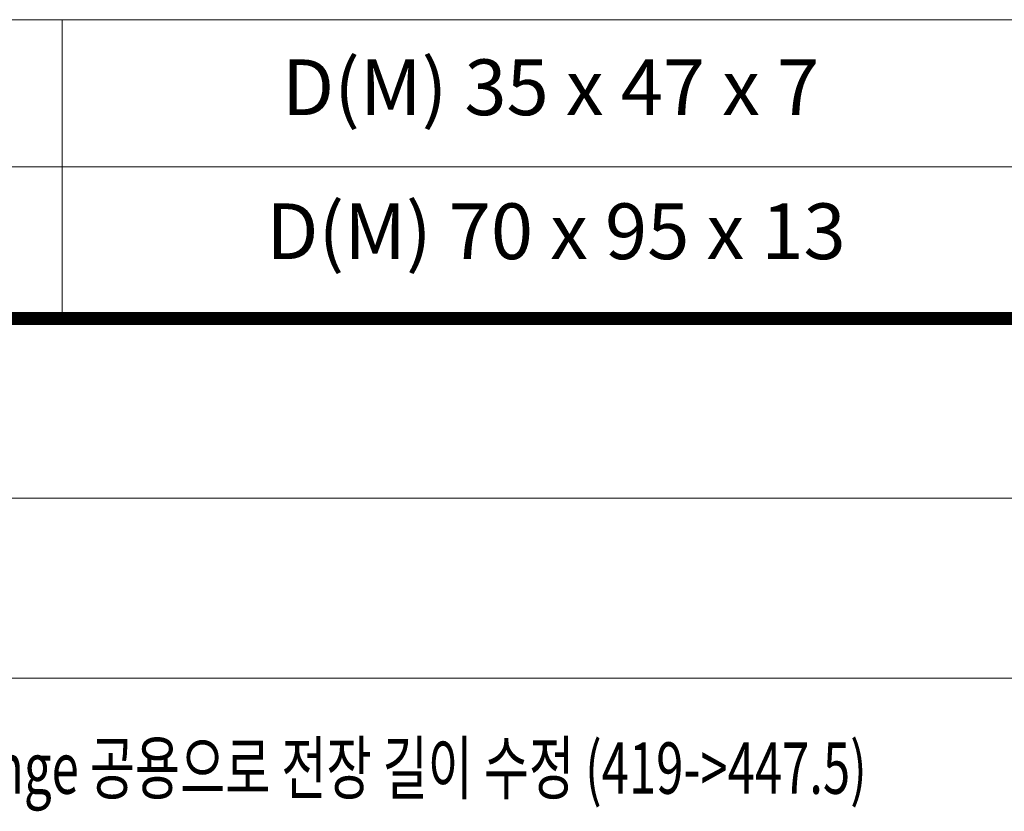
# Model space of a CAD drawing. Units: millimetres. Extents: x 1447 to 3227, y 14 to 2644.
# Drawn here: x 1725 to 2108, y 312 to 620 of the extents above; entities that cross this region are included whole.
import ezdxf
from ezdxf.enums import TextEntityAlignment as Align

# ---------------------------------------------------------------- set-up
doc = ezdxf.new("R2010")
doc.units = ezdxf.units.MM
doc.header["$LTSCALE"] = 10
doc.layers.get('0').update_dxf_attribs({"linetype": 'CONTINUOUS', "lineweight": 30})
doc.layers.add('D', color=7, linetype='CONTINUOUS', lineweight=9)
doc.styles.add('A3', font='romans', dxfattribs={"height": 3, "bigfont": 'whgtxt'})
doc.styles.add('HY견고딕', font='txt')
doc.styles.add('ROMANS', font='romans.shx', dxfattribs={"width": 0.7, "height": 3.5, "bigfont": 'whgtxt.shx'})

# ---------------------------------------------------------------- blocks, each defined once
blk = doc.blocks.new('HYOSUNG_TITLE_A4')
at = {"color": 3}
for p, q in [((-170.253, 45.144), (-85, 44.998)), ((-170, 45), (-85, 45)), ((-170, 38), (-85, 38)), ((-170, 31), (-85, 31))]:
    blk.add_line(p, q, dxfattribs=at)
at = {"color": 3, "const_width": 0.5}
blk.add_lwpolyline([(-170.25, 45), (0, 45)], dxfattribs=at)
for tag, height, style, width, p in [('GEN-TITLE-DES1{20}', 3.4, 'HY견고딕', 0.9, (-40.122, 40.232)), ('GEN-TITLE-DES2{24.5}', 2.5, 'ROMANS', 0.8, (-40.246, 36.368)), ('GEN-TITLE-NR{12.3}', 4, 'HY견고딕', 0.9, (-52.352, 27.935)), ('GEN-TITLE-DAT{7.1}', 2, 'ROMANS', 0.7, (-7.814, 21.466)), ('GEN-TITLE-REV{22.6}', 3, 'ROMANS', 0.7, (-4.61, 15.46))]:
    blk.add_attdef(tag, text='', height=height, dxfattribs=dict(style=style, width=width)).set_placement(p, align=Align.CENTER)
at = {"style": 'ROMANS', "width": 0.7}
for tag, height, p in [('GEN-TITLE-CTRN{2.5}', 2, (-167.5, 41.5)), ('GEN-TITLE-POSI{22.6}', 2, (-8.078, 32.461)), ('GEN-TITLE-APPM{2.5}', 2, (-167.5, 27.5)), ('GEN-TITLE-FSCM{20.7}', 1.8, (-12.776, 11.147))]:
    blk.add_attdef(tag, text='', height=height, dxfattribs=at).set_placement(p, align=Align.MIDDLE_CENTER)
for tag, height, p in [('GEN-TITLE-PLOT{5}', 1.8, (-160, 41.5)), ('GEN-TITLE-CHKM{2.5}', 2, (-167.5, 34.5)), ('GEN-TITLE-ISSD{5}', 1.8, (-160, 34.5)), ('GEN-TITLE-ITEM{12.7}', 3.5, (-120, 4.097)), ('GEN-TITLE-REF{12.7}', 3.5, (-39.421, 4.1)), ('GEN-TITLE-GRADE{22.6}', 3, (-4.664, 4.087))]:
    blk.add_attdef(tag, text='', height=height, dxfattribs=at).set_placement(p, align=Align.MIDDLE)
for tag, p in [('GEN-TITLE-MAT2{35}', (-153.172, 41.5)), ('GEN-TITLE-MAT1{35}', (-153.172, 34.5)), ('GEN-TITLE-DACT{35}', (-153.172, 27.5))]:
    blk.add_attdef(tag, text='', height=2, dxfattribs=at).set_placement(p, align=Align.MIDDLE_LEFT)
at = {"style": 'ROMANS'}
blk.add_attdef('GEN-TITLE-SCA{12.7}', text='', height=2, dxfattribs=at).set_placement((-7.661, 26.683), align=Align.CENTER)

msp = doc.modelspace()

# ---------------------------------------------------------------- linework, layer by layer
at = {"layer": 'D'}
for p, q in [((1486.7988, 620.211), (3187.7592, 620.211)), ((1741.4742, 620.211), (1741.4742, 505.7101)), ((1486.7988, 562.9605), (3187.7592, 562.9605)), ((1486.7988, 505.7101), (3187.7592, 505.7101))]:
    msp.add_line(p, q, dxfattribs=at)

# ---------------------------------------------------------------- block references
at = {"layer": 'D', "lineweight": 0}
ref = msp.add_blockref('HYOSUNG_TITLE_A4', (3186.6745, 53.9209), dxfattribs=dict(at, xscale=10, yscale=10, zscale=10))
ref.add_attrib('GEN-TITLE-DACT{35}', 'IEC Flange 공용으로 전장 길이 수정 (419->447.5)', dxfattribs={"layer": '0', "height": 20, "style": 'ROMANS', "width": 0.7}).set_placement((1654.957, 328.9209), align=Align.MIDDLE_LEFT)

# ---------------------------------------------------------------- texts
at = {"layer": 'D', "style": 'A3'}
for s, p in [('D(M) 35 x 47 x 7', (1931.6381, 591.0903)), ('D(M) 70 x 95 x 13', (1933.7528, 535.0484))]:
    msp.add_text(s, height=21.694915, dxfattribs=at).set_placement(p, align=Align.MIDDLE)

doc.saveas('drawing.dxf')
